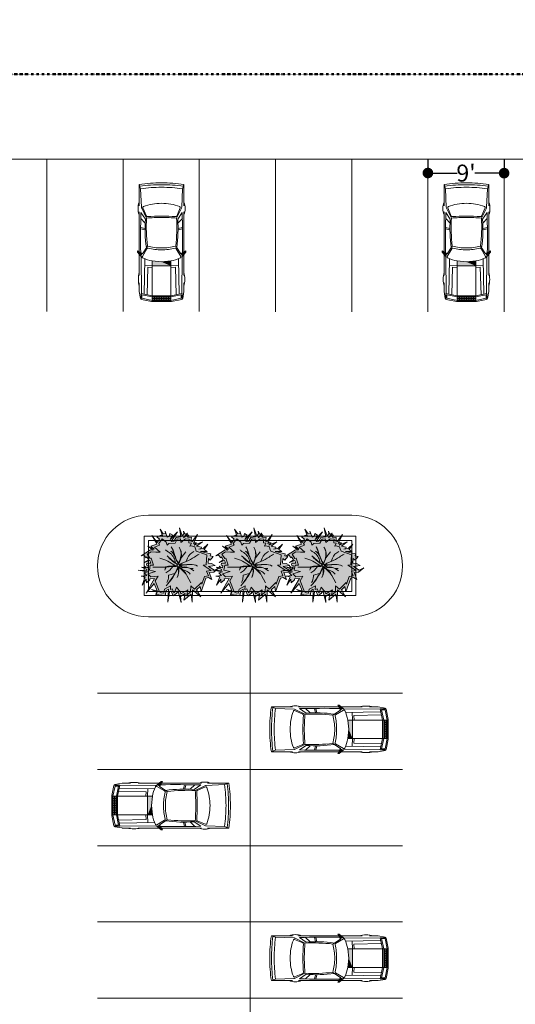
# Model space of a CAD drawing. Units: inches. Extents: x 222887 to 232041, y -45883 to -29444.
# Drawn here: x 224607 to 225309, y -42938 to -41544 of the extents above; entities that cross this region are included whole.
import ezdxf

# ---------------------------------------------------------------- set-up
doc = ezdxf.new("R2010")
doc.units = ezdxf.units.IN
doc.header["$MEASUREMENT"] = 0
doc.linetypes.add('Dash dot dot', pattern=[0.8124999999999996, 0.2499999999999999, -0.1874999999999999, 0, -0.1874999999999999, 0, -0.1874999999999999])
doc.layers.get('0').update_dxf_attribs({"plot": 0})
for name, color, linetype, lineweight in [('DIMENSIONS', 252, 'Continuous', 13), ('FURNITURE', 250, 'Continuous', 5), ('FURNITURE 1', 251, 'Continuous', 9), ('GREEN', 251, 'Continuous', 5)]:
    doc.layers.add(name, color=color, linetype=linetype, lineweight=lineweight)
doc.styles.get("Standard").update_dxf_attribs({"font": 'arialbd.ttf'})
doc.dimstyles.new('BIG DIM-2', dxfattribs={"dimtxt": 24, "dimasz": 15, "dimexe": 1, "dimexo": 1, "dimgap": 0.25, "dimtad": 0, "dimdec": 1, "dimzin": 0, "dimdsep": 46, "dimlunit": 4, "dimtxsty": 'Standard', "dimblk": 'DOT', "dimcen": 0.09375, "dimdle": 1, "dimclrd": 256, "dimclre": 256, "dimclrt": 1, "dimadec": 0, "dimazin": 0, "dimtfac": 1, "dimtdec": 1, "dimtofl": 0, "dimtmove": 1, "dimatfit": 0, "dimldrblk": 'DOTSMALL', "dimfxl": 1, "dimtolj": 1, "dimtzin": 0, "dimarcsym": 0})
doc.dimstyles.new('EX BIG DIM-2', dxfattribs={"dimtxt": 50, "dimasz": 40, "dimexe": 1, "dimexo": 1, "dimgap": 0.25, "dimtad": 0, "dimdec": 1, "dimzin": 0, "dimdsep": 46, "dimlunit": 4, "dimtxsty": 'Standard', "dimblk": 'DOT', "dimcen": 0.09375, "dimdle": 1, "dimclrd": 256, "dimclre": 256, "dimclrt": 1, "dimadec": 0, "dimazin": 0, "dimtfac": 1, "dimtdec": 1, "dimtofl": 0, "dimtmove": 1, "dimatfit": 0, "dimldrblk": 'DOTSMALL', "dimfxl": 1, "dimtolj": 1, "dimtzin": 0, "dimarcsym": 0})

# ---------------------------------------------------------------- blocks, each defined once
blk = doc.blocks.new('B3')
at = {"layer": 'GREEN', "true_color": 0x7cbb2a}
h = blk.add_hatch(color=65, dxfattribs=at)
h.paths.add_polyline_path([(-327.6718420739644, 572.4307360295306), (-306.3994796265697, 495.8257874079209), (-258.6478521283925, 544.6032107528936), (-102.7720432694923, 551.5227019344047), (-44.04337980253786, 649.2862220176967), (36.53925473834624, 663.896340360413), (49.19926117282466, 566.4790478769492), (166.6785937327231, 662.801572645767), (265.2022638216395, 650.9377589425503), (253.786540180362, 556.1352765371767), (317.7579740422725, 548.432100508714), (281.8596877327809, 472.5902225101072), (315.440763854941, 480.390406950869), (406.1537469573941, 455.647141335935), (421.1067230866556, 403.674151494165), (443.2742446090979, 343.2607723686715), (713.0714804796426, 249.919490704081), (696.3670872749954, -5.307618370427917), (618.758157399212, -13.73324933564345), (829.243348928956, -153.308932051802), (709.3138191625203, -168.6469866696234), (756.1927580121428, -288.3049194651658), (654.3051170140116, -309.7291919920372), (584.8830956371912, -509.2350475726316), (576.7431810148319, -460.4542249391607), (402.8376312634373, -634.1510621259958), (302.5037644603026, -550.0433910397123), (298.8674488106835, -702.5849046082549), (199.9255482467515, -790.8171602525344), (224.603104680803, -649.091499624149), (48.00060234124703, -757.2017311749278), (36.2053111043997, -710.0771869745313), (-65.93083607317294, -585.3940012053072), (-117.7551105349385, -719.7167951498732), (-130.9593212258924, -729.278350828361), (-175.8006828882344, -622.6412290538565), (-222.3815226471042, -642.2286695943085), (-218.6020860643393, -549.4257967101976), (-374.9332880247921, -636.8660590418403), (-393.9050643995515, -737.2956484680781), (-449.37886673718, -726.8163009110503), (-500.7895521860146, -699.3683100235266), (-610.1013832565195, -423.004807716402), (-540.1410280264199, -300.7211025157976), (-722.490122361688, -314.4667766035291), (-801.827503960917, -238.7801806834495), (-602.4134836475341, -175.8830101436888), (-763.6365783241226, -145.7746759825541), (-738.912030910019, -16.1263112355573), (-655.0519343092083, -17.65713073319876), (-716.8357137167868, 163.1403658654335), (-743.9606910268858, 153.8709697394279), (-816.5438005517417, 268.0679072351177), (-721.1194702564853, 329.296676772371), (-598.8264204242796, 314.8870773923527), (-488.167530712296, 318.7512654335596), (-635.4280478057854, 450.3525181929826), (-501.1461388009529, 497.9837236120393), (-523.3031476202223, 537.003132242362), (-432.9076052189639, 663.8301761102384)], flags=16)
h.paths.add_polyline_path([(-420.7392040798213, 718.3801750929069), (-488.5077641169892, 910.9442358872229), (-404.8949259744541, 786.3410635295286), (-348.2938673192994, 794.1928808431203), (-357.1993299605665, 858.3893073744757), (-304.2709108361005, 701.5414867179106), (-250.5546763106076, 719.6680718553516), (-235.0918391464666, 798.9039783991757), (-162.7683533357003, 756.5041720736308), (-226.6063549308155, 647.6124765054283), (-36.98840126587947, 841.3037847247206), (-202.0745994996969, 596.3271777230357), (-131.3234098869807, 599.4678974805811), (-74.722351231826, 693.6896694043089), (47.75933540796814, 715.89633895313), (8.882375399062767, 948.0620219935854), (85.33613597785097, 741.359597246942), (128.1266775149334, 788.8475322908789), (118.617668284468, 861.6623923071847), (156.6537052063168, 782.515810007656), (215.5174325707185, 810.8043708316336), (115.4480282534687, 684.3740966979049), (221.6318160978344, 771.4352870521388), (250.6724326833346, 736.0160301152928), (214.7175846463733, 706.5362768247878), (319.8915484334639, 693.8716622030161), (314.2096733694771, 646.6862293991289), (308.4758247921864, 599.069179797646), (342.6180573913643, 594.9579130674983), (479.3847256772551, 774.9824621720518), (369.8137577559119, 543.4931952573061), (403.8876777859168, 551.4078570712081), (399.8636266556405, 568.7320586143387), (453.0175885224726, 559.3225009653752), (394.3786685554496, 494.4223206826973), (600.9892994087841, 584.3465824660916), (453.2560313100275, 469.863507104933), (575.5180831727866, 449.5109563918959), (569.4650235933605, 415.0993365408567), (513.5518389537556, 392.760921121996), (623.1873896406087, 413.9552356042122), (742.163474393541, 526.0877774364753), (651.1053382046939, 385.4676260169526), (729.6232411057117, 334.3286443655352), (557.7930931516294, 332.4217068802636), (815.6887118536124, 278.7983781374396), (804.2440996808637, 223.7567496840666), (882.8692743655356, 207.4084937082653), (804.4087189583788, 113.5566223990463), (756.061399684646, 153.9751827297823), (748.008576207214, 30.93576244958058), (839.6498787927285, 24.93791857740962), (932.2489058502197, -29.15214546989318), (759.2885691024476, -47.92962341462044), (912.1087355191503, -149.2668191830671), (1029.888062975746, -84.36312663291119), (896.0154964023295, -194.3339417848465), (778.0886463986662, -209.4158692282872), (845.7687820450719, -382.1686089766927), (763.0485667341909, -337.1026690772242), (691.6084334560237, -352.1246370972267), (568.0664563646442, -707.1610844796714), (543.9584197735876, -562.6866137328807), (453.5533939789439, -652.9831400298963), (560.9015848640174, -830.8059454067779), (349.2191199286408, -653.357196516713), (341.6590127943336, -970.4996825187709), (309.6288020307666, -758.8616752820217), (127.2700662295347, -921.4815815550446), (157.5104056292321, -747.8083051712183), (40.32901246007987, -819.5428920606037), (51.66917316154377, -974.3386625553903), (-8.811505637851042, -732.7062717884155), (-50.03638352714643, -682.3808067084774), (-57.44581192626265, -736.745701947757), (-152.2772272329394, -805.4159071381264), (-202.0636355883389, -687.0189830998333), (-245.4170103060833, -705.2492609116462), (-284.9210334973859, -969.654408757945), (-271.3016271593142, -635.2341830259256), (-330.8870981398422, -668.5619458036308), (-354.7213043595466, -794.7314461003889), (-593.3140620207932, -770.2939235247277), (-595.0916253766218, -758.8012020004635), (-561.7953657001808, -722.5299813700076), (-707.4669681038004, -644.7564060823379), (-562.0785508348044, -678.0842046995058), (-638.3478859453817, -485.2591430078728), (-848.0885797838446, -739.9786366464286), (-628.8142747674929, -356.7090779871387), (-755.1353805432145, -366.2313010435519), (-753.2240213613359, -391.5872503800692), (-840.3056514397895, -469.1763725359651), (-847.1737168538375, -378.0651254560735), (-952.9589267030633, -535.2508230138892), (-869.5393386403257, -313.8590563135676), (-975.2488258968069, -303.3067712194315), (-827.9845259162366, -281.774602534415), (-895.9665544638401, -216.920832208325), (-804.6717582372503, -188.1255430975971), (-1052.726597968481, -141.8014229714072), (-828.2124347001582, -150.8314268278536), (-827.1294974437033, -123.9062166208578), (-965.3318343715009, -68.05652886167718), (-847.1606183121849, -84.81702741066783), (-888.4847100463603, -40.96658897126235), (-802.596726591778, -87.62150735110208), (-790.5423071775431, -24.41162371381597), (-835.129451431204, -15.90864749571665), (-825.4921526988846, 34.62655544640529), (-724.2428221242199, 32.77830513845856), (-747.460286045939, 100.7194281106331), (-886.0764196893351, 53.3502510784574), (-780.8387999424131, 120.2388546411794), (-829.7734050685585, 197.2289709306051), (-846.3944326360297, 174.3284548119436), (-904.4870454528364, 243.5056967104219), (-970.8550607063271, 227.469169331177), (-732.8517209738266, 380.1833837509976), (-662.1238853836667, 371.8496331636316), (-799.2783160888457, 469.0262255446123), (-644.1150815922038, 392.1801426062511), (-730.0320838032958, 468.9609752929637), (-572.860978257072, 524.7112194598321), (-697.541775929355, 744.2792591899206), (-560.6199049373581, 569.3531426595155), (-498.7485802728688, 656.1600470592357), (-571.9940654372376, 708.365516476103), (-463.6359975057903, 755.636928721321)])
at = {"layer": 'GREEN'}
h = blk.add_hatch(color=1, dxfattribs=at)
h.set_gradient(color1=(124, 187, 42), color2=(246, 252, 136), name='HEMISPHERICAL')
h.paths.add_polyline_path([(-327.6718420739644, 572.4307360295306), (-306.3994796265697, 495.8257874079209), (-258.6478521283925, 544.6032107528936), (-102.7720432694923, 551.5227019344047), (-44.04337980253786, 649.2862220176967), (36.53925473834624, 663.896340360413), (49.19926117282466, 566.4790478769492), (166.6785937327231, 662.801572645767), (265.2022638216395, 650.9377589425503), (253.786540180362, 556.1352765371767), (317.7579740422725, 548.432100508714), (281.8596877327809, 472.5902225101072), (315.440763854941, 480.390406950869), (406.1537469573941, 455.647141335935), (421.1067230866556, 403.674151494165), (443.2742446090979, 343.2607723686715), (713.0714804796426, 249.919490704081), (696.3670872749954, -5.307618370427917), (618.758157399212, -13.73324933564345), (829.243348928956, -153.308932051802), (709.3138191625203, -168.6469866696234), (756.1927580121428, -288.3049194651658), (654.3051170140116, -309.7291919920372), (584.8830956371912, -509.2350475726316), (576.7431810148319, -460.4542249391607), (402.8376312634373, -634.1510621259958), (302.5037644603026, -550.0433910397123), (298.8674488106835, -702.5849046082549), (199.9255482467515, -790.8171602525344), (224.603104680803, -649.091499624149), (48.00060234124703, -757.2017311749278), (36.2053111043997, -710.0771869745313), (-65.93083607317294, -585.3940012053072), (-117.7551105349385, -719.7167951498732), (-130.9593212258924, -729.278350828361), (-175.8006828882344, -622.6412290538565), (-222.3815226471042, -642.2286695943085), (-218.6020860643393, -549.4257967101976), (-374.9332880247921, -636.8660590418403), (-393.9050643995515, -737.2956484680781), (-449.37886673718, -726.8163009110503), (-500.7895521860146, -699.3683100235266), (-610.1013832565195, -423.004807716402), (-540.1410280264199, -300.7211025157976), (-722.490122361688, -314.4667766035291), (-801.827503960917, -238.7801806834495), (-602.4134836475341, -175.8830101436888), (-763.6365783241226, -145.7746759825541), (-738.912030910019, -16.1263112355573), (-655.0519343092083, -17.65713073319876), (-716.8357137167868, 163.1403658654335), (-743.9606910268858, 153.8709697394279), (-816.5438005517417, 268.0679072351177), (-721.1194702564853, 329.296676772371), (-598.8264204242796, 314.8870773923527), (-488.167530712296, 318.7512654335596), (-635.4280478057854, 450.3525181929826), (-501.1461388009529, 497.9837236120393), (-523.3031476202223, 537.003132242362), (-432.9076052189639, 663.8301761102384)])
h = blk.add_hatch(color=0, dxfattribs=at)
h.dxf.hatch_style = 1
edge = h.paths.add_edge_path()
edge.add_arc((-266.7630709370553, 255.5783081132248), 329.5180258885431, -19.72578906394301, 34.98603106733901, ccw=False)
edge.add_line((43.4184159032493, 144.3597188081067), (-5.565720950037758, 19.82461334466916))
edge.add_arc((13.67873499029134, 14.53386701045654), 19.95848394072687, 164.6278427462229, 288.8443970482776)
edge.add_arc((346.8032207949355, -465.8060361417006), 565.3810013882427, 118.2064035142958, 125.2960502938383, ccw=False)
edge.add_arc((148.4232463711639, -84.04380934367289), 135.3052969639072, 120.5857029252936, 144.4969347247704)
edge.add_arc((41.78982388356032, -7.974320625161452), 4.319595815592981, 144.4969347247698, 274.4056501638048)
edge.add_arc((2443.060473958963, -31175.09084263773), 31255.16301397215, 94.02241071329792, 94.40565016380549, ccw=False)
edge.add_arc((1833.276593946224, -11225.04001815641), 11339.11452819317, 98.0232764763314, 99.0117803892035)
edge.add_arc((58.33389813005934, -33.3862565299747), 7.586145245074403, 99.01178038920204, 226.6996811369807)
edge.add_arc((274.0326777569859, 195.5051761387363), 322.0972761795463, 226.6996811369823, 233.805134598144)
edge.add_arc((96.05755946555412, -47.7127157224669), 20.71697547583888, 233.805134598145, 280.2832521558398)
edge.add_arc((148.4939100631987, -336.7315154544961), 273.0200454502641, 58.31044617673581, 100.28325215583988, ccw=False)
edge.add_arc((153.4633539802004, -415.5623058663612), 340.5592062613523, 66.01204573381912, 99.24419482629028)
edge.add_arc((93.24979148478008, -45.60090410823476), 34.27023748503711, 229.9260743304287, 279.2441948262882, ccw=False)
edge.add_arc((-3833.829795950446, -4713.467632086436), 6065.806309265531, 49.92607433043126, 50.43082532636056)
edge.add_arc((19.13679544493497, -50.92596883557797), 17.28200031553636, 50.43082532635984, 182.1622844403346)
edge.add_arc((18.2680913001413, -50.95876841926962), 16.41267718581298, 182.1622844403364, 237.4248459872753)
edge.add_arc((-294.0452689293223, -539.7764451265106), 563.6583150550364, 27.52104125415798, 57.42484598727401, ccw=False)
edge.add_arc((-599.5168757090844, -896.1340937771527), 1014.415110770087, 37.44825263472939, 53.75282718760091)
edge.add_arc((-6.114250212994371, -86.75127965591557), 10.80800849327194, 53.75282718760106, 154.3509063583118)
edge.add_arc((-2.622849257415691, -88.42775854948877), 14.68105149757903, 154.3509063583105, 204.717729333381)
edge.add_arc((-160.3618649671167, -161.0387439535652), 158.9678824997718, -6.71127925950708, 24.717729333380987, ccw=False)
edge.add_arc((-458.4343600412699, -125.9637835721827), 459.0969633391444, 333.1020916709346, 353.288720740493, ccw=False)
edge.add_arc((-331.3264706514819, -184.9444289711078), 319.0950787600006, 332.2214884907796, 376.955394915688)
edge.add_arc((-1744.043952492485, 721.5324881603954), 1900.783413728764, 317.9381036477581, 334.66313905776894, ccw=False)
edge.add_arc((-1848.822912248441, 739.4023787299479), 1991.359077888532, 319.5762675362952, 336.2279126536735)
edge.add_arc((-38.78890969023752, -57.86464082258684), 13.51737773074319, 336.2279126536748, 459.4292875447244)
edge.add_arc((-161.9036873335792, 683.459532224423), 737.9603518248323, 268.5057186592089, 279.4292875447226, ccw=False)
edge.add_arc((-200.960156121928, -813.7574797056955), 759.7659878538047, 88.50571865920975, 98.86179535801784)
edge.add_arc((-313.9810996752059, -88.85879216227977), 26.10950087652747, 98.86179535801607, 163.1930454467966)
edge.add_arc((-641.9760823301287, 10.21217414288014), 316.5211530519283, 331.09253396665906, 343.1930454467983, ccw=False)
edge.add_arc((-3876.472403280328, 947.1492502601063), 3676.841613171544, 342.7564307094573, 343.896826470778)
edge.add_arc((-349.0141184749888, -71.21092841944979), 5.327020450702885, 343.8968264707746, 464.6940826360689)
edge.add_arc((-359.2434333256791, -32.20268655181454), 35.00016412643419, 257.3590550890964, 284.69408263607517, ccw=False)
edge.add_line((-366.902890197528, -66.35446848637275), (-671.1645009506747, -66.08334836320591))
edge.add_line((-671.1645009506747, -66.08334836320591), (-347.6403205815704, -55.58077785964724))
edge.add_line((-347.6403205815704, -55.58077785964724), (-266.5308776584543, -44.78043824364886))
edge.add_line((-266.5308776584543, -44.78043824364886), (-57.71486764591191, -28.34027664840232))
edge.add_arc((-58.7041274069901, -15.77511571750016), 12.60404316457059, 274.5016321289233, 382.9412953037419)
edge.add_arc((-96.49757393402052, -31.77180201084312), 53.64351895019843, 22.94129530374166, 57.43357128399321)
edge.add_arc((484.2728038986122, 877.5269110686124), 1025.299659060494, 219.4251323083701, 237.4335712839933, ccw=False)
edge.add_arc((7443.210570242407, 8857.063287050605), 11600.23782115276, 228.0739870245267, 229.104272305607)
edge.add_arc((391.5184444168389, 715.1405549839878), 829.1066079340883, 229.1042723056073, 238.2199539833602)
edge.add_arc((-37.0061044665759, 23.46346348016939), 15.44175806842297, 238.2199539833572, 317.513531412568)
edge.add_arc((-38.61302868534156, 24.93524022848553), 17.62082489661793, 317.513531412571, 392.7636605652795)
edge.add_arc((628.5777407755522, 454.3116850209545), 775.7943591000331, 198.8700579008972, 212.7636605652802, ccw=False)
edge.add_arc((-361.95454687194, 115.754897542438), 270.9983191414359, 18.87005790089689, 56.52570698482723)
edge.add_arc((-282.4603320525085, 176.7721389401249), 179.2550398914805, 33.350753703691225, 67.02157906237773, ccw=False)
edge.add_arc((-713.062226745299, 165.8587731476357), 590.5702086865899, 10.68143635242114, 29.76481851907104)
edge.add_arc((-574.2842672179861, 203.515419607256), 452.8565548645022, 8.641819073245074, 34.35058258157238, ccw=False)
edge.add_arc((-83.81368129220863, 278.0583350355749), 43.2462992886754, 188.6418190732449, 212.5999417615811)
edge.add_arc((-317.5240438078776, 128.5946573921732), 234.1702187521509, 17.214313294774513, 32.59994176158142, ccw=False)
edge.add_arc((453.7713171694656, 367.5616147970023), 573.2960285897994, 197.2143132947746, 215.0107813518626)
edge.add_arc((-10.49235910482447, 42.35047920865702), 6.460034832892667, 215.0107813518626, 322.1949621045949)
edge.add_arc((-29.40246210194868, 57.02132198813096), 30.39381061570405, 322.1949621045962, 343.0443777839658)
edge.add_arc((1023.680289482001, -264.0467030690568), 1070.545769196805, 158.221351256382, 163.0443777839657, ccw=False)
edge.add_arc((-294.3322982855025, 262.5510752700155), 348.7718138920666, 338.2213512563819, 391.4484596306775)
at = {"layer": 'GREEN', "color": 0}
for points in [[(-420.7392040798213, 718.3801750929069), (-488.5077641169892, 910.9442358872229), (-404.8949259744541, 786.3410635295286), (-348.2938673192994, 794.1928808431203), (-357.1993299605665, 858.3893073744757), (-304.2709108361005, 701.5414867179106), (-250.5546763106076, 719.6680718553516), (-235.0918391464666, 798.9039783991757), (-162.7683533357003, 756.5041720736308), (-226.6063549308155, 647.6124765054283), (-36.98840126587947, 841.3037847247206), (-202.0745994996969, 596.3271777230357), (-131.3234098869807, 599.4678974805811), (-74.722351231826, 693.6896694043089), (47.75933540796814, 715.89633895313), (8.882375399062767, 948.0620219935854), (85.33613597785097, 741.359597246942), (128.1266775149334, 788.8475322908789), (118.617668284468, 861.6623923071847), (156.6537052063168, 782.515810007656), (215.5174325707185, 810.8043708316336), (115.4480282534687, 684.3740966979049), (221.6318160978344, 771.4352870521388), (250.6724326833346, 736.0160301152928), (214.7175846463733, 706.5362768247878), (319.8915484334639, 693.8716622030161), (314.2096733694771, 646.6862293991289), (308.4758247921864, 599.069179797646), (342.6180573913643, 594.9579130674983), (479.3847256772551, 774.9824621720518), (369.8137577559119, 543.4931952573061), (403.8876777859168, 551.4078570712081), (399.8636266556405, 568.7320586143387), (453.0175885224726, 559.3225009653752), (394.3786685554496, 494.4223206826973), (600.9892994087841, 584.3465824660916), (453.2560313100275, 469.863507104933), (575.5180831727866, 449.5109563918959), (575.5180831727866, 449.5109563918959), (569.4650235933605, 415.0993365408567), (513.5518389537556, 392.760921121996), (623.1873896406087, 413.9552356042122), (742.163474393541, 526.0877774364753), (651.1053382046939, 385.4676260169526), (729.6232411057117, 334.3286443655352), (557.7930931516294, 332.4217068802636), (815.6887118536124, 278.7983781374396), (804.2440996808637, 223.7567496840666), (882.8692743655356, 207.4084937082653), (804.4087189583788, 113.5566223990463), (756.061399684646, 153.9751827297823), (748.008576207214, 30.93576244958058), (748.008576207214, 30.93576244958058), (839.6498787927285, 24.93791857740962), (932.2489058502197, -29.15214546989318), (759.2885691024476, -47.92962341462044), (912.1087355191503, -149.2668191830671), (1029.888062975746, -84.36312663291119), (896.0154964023295, -194.3339417848465), (778.0886463986662, -209.4158692282872), (845.7687820450719, -382.1686089766927), (763.0485667341909, -337.1026690772242), (691.6084334560237, -352.1246370972267), (568.0664563646442, -707.1610844796714), (543.9584197735876, -562.6866137328807), (453.5533939789439, -652.9831400298963), (560.9015848640174, -830.8059454067779), (349.2191199286408, -653.357196516713), (341.6590127943336, -970.4996825187709), (309.6288020307666, -758.8616752820217), (127.2700662295347, -921.4815815550446), (157.5104056292321, -747.8083051712183), (40.32901246007987, -819.5428920606037), (51.66917316154377, -974.3386625553903), (-8.811505637851042, -732.7062717884155), (-50.03638352714643, -682.3808067084774), (-57.44581192626265, -736.745701947757), (-152.2772272329394, -805.4159071381264), (-202.0636355883389, -687.0189830998333), (-245.4170103060833, -705.2492609116462), (-284.9210334973859, -969.654408757945), (-271.3016271593142, -635.2341830259256), (-330.8870981398422, -668.5619458036308), (-354.7213043595466, -794.7314461003889), (-593.3140620207932, -770.2939235247277), (-595.0916253766218, -758.8012020004635), (-561.7953657001808, -722.5299813700076), (-707.4669681038004, -644.7564060823379), (-562.0785508348044, -678.0842046995058), (-638.3478859453817, -485.2591430078728), (-848.0885797838446, -739.9786366464286), (-628.8142747674929, -356.7090779871387), (-755.1353805432145, -366.2313010435519), (-753.2240213613359, -391.5872503800692), (-840.3056514397895, -469.1763725359651), (-847.1737168538375, -378.0651254560735), (-952.9589267030633, -535.2508230138892), (-869.5393386403257, -313.8590563135676), (-975.2488258968069, -303.3067712194315), (-975.2488258968069, -303.3067712194315), (-827.9845259162366, -281.774602534415), (-895.9665544638401, -216.920832208325), (-804.6717582372503, -188.1255430975971), (-1052.726597968481, -141.8014229714072), (-828.2124347001582, -150.8314268278536), (-827.1294974437033, -123.9062166208578), (-965.3318343715009, -68.05652886167718), (-965.3318343715009, -68.05652886167718), (-847.1606183121849, -84.81702741066783), (-888.4847100463603, -40.96658897126235), (-888.4847100463603, -40.96658897126235), (-802.596726591778, -87.62150735110208), (-790.5423071775431, -24.41162371381597), (-835.129451431204, -15.90864749571665), (-825.4921526988846, 34.62655544640529), (-724.2428221242199, 32.77830513845856), (-747.460286045939, 100.7194281106331), (-886.0764196893351, 53.3502510784574), (-780.8387999424131, 120.2388546411794), (-829.7734050685585, 197.2289709306051), (-846.3944326360297, 174.3284548119436), (-904.4870454528364, 243.5056967104219), (-970.8550607063271, 227.469169331177), (-732.8517209738266, 380.1833837509976), (-662.1238853836667, 371.8496331636316), (-799.2783160888457, 469.0262255446123), (-644.1150815922038, 392.1801426062511), (-730.0320838032958, 468.9609752929637), (-572.860978257072, 524.7112194598321), (-697.541775929355, 744.2792591899206), (-560.6199049373581, 569.3531426595155), (-498.7485802728688, 656.1600470592357), (-571.9940654372376, 708.365516476103), (-463.6359975057903, 755.636928721321)], [(-327.6718420739644, 572.4307360295306), (-306.3994796265697, 495.8257874079209), (-258.6478521283925, 544.6032107528936), (-102.7720432694923, 551.5227019344047), (-44.04337980253786, 649.2862220176967), (36.53925473834624, 663.896340360413), (49.19926117282466, 566.4790478769492), (166.6785937327231, 662.801572645767), (265.2022638216395, 650.9377589425503), (253.786540180362, 556.1352765371767), (317.7579740422725, 548.432100508714), (281.8596877327809, 472.5902225101072), (315.440763854941, 480.390406950869), (406.1537469573941, 455.647141335935), (406.1537469573941, 455.647141335935), (421.1067230866556, 403.674151494165), (443.2742446090979, 343.2607723686715), (443.2742446090979, 343.2607723686715), (713.0714804796426, 249.919490704081), (696.3670872749954, -5.307618370427917), (618.758157399212, -13.73324933564345), (829.243348928956, -153.308932051802), (709.3138191625203, -168.6469866696234), (756.1927580121428, -288.3049194651658), (654.3051170140116, -309.7291919920372), (584.8830956371912, -509.2350475726316), (576.7431810148319, -460.4542249391607), (402.8376312634373, -634.1510621259958), (302.5037644603026, -550.0433910397123), (298.8674488106835, -702.5849046082549), (199.9255482467515, -790.8171602525344), (224.603104680803, -649.091499624149), (48.00060234124703, -757.2017311749278), (36.2053111043997, -710.0771869745313), (-65.93083607317294, -585.3940012053072), (-117.7551105349385, -719.7167951498732), (-130.9593212258924, -729.278350828361), (-175.8006828882344, -622.6412290538565), (-222.3815226471042, -642.2286695943085), (-218.6020860643393, -549.4257967101976), (-374.9332880247921, -636.8660590418403), (-393.9050643995515, -737.2956484680781), (-449.37886673718, -726.8163009110503), (-500.7895521860146, -699.3683100235266), (-610.1013832565195, -423.004807716402), (-540.1410280264199, -300.7211025157976), (-722.490122361688, -314.4667766035291), (-801.827503960917, -238.7801806834495), (-602.4134836475341, -175.8830101436888), (-763.6365783241226, -145.7746759825541), (-738.912030910019, -16.1263112355573), (-655.0519343092083, -17.65713073319876), (-716.8357137167868, 163.1403658654335), (-743.9606910268858, 153.8709697394279), (-816.5438005517417, 268.0679072351177), (-721.1194702564853, 329.296676772371), (-598.8264204242796, 314.8870773923527), (-488.167530712296, 318.7512654335596), (-635.4280478057854, 450.3525181929826), (-501.1461388009529, 497.9837236120393), (-523.3031476202223, 537.003132242362), (-432.9076052189639, 663.8301761102384)]]:
    blk.add_lwpolyline(points, close=True, dxfattribs=at)
blk.add_lwpolyline([(3.208365428333309, 444.5162686513113, -0.2433661395126254), (43.4184159032493, 144.3597188081067), (-5.565720950037758, 19.82461334466916), (-5.565720950037758, 19.82461334466916, 0.6021473856056724), (20.12530799797514, -4.354827430103796, -0.03094429099905384), (79.576309711053, 32.43632930240619, 0.104712648111449), (38.27330809945761, -5.4657304333914, 0.636510443708339), (42.12164379183105, -12.28115282047202, -0.001672199117348883), (250.6152953636201, 3.080995506127692, 0.004313188733759532), (57.14562302390459, -25.89375348016165, 0.6229774439519343), (53.13114976762972, -38.90721742067126, 0.0310133268478562), (83.82349455705207, -64.43158914985634, 0.205625759443972), (99.7558423239725, -68.09691982185814, -0.1852163154190574), (291.9158508590835, -104.4168751151365, 0.1460274883385415), (98.755050265715, -79.42606195022836, -0.2185752207420822), (71.1874535694069, -71.8249850833372, 0.002202395256350327), (30.14559138375898, -37.6040340330228, 0.6477429742049875), (1.867100447622761, -51.57801914499305, 0.2459130230366387), (9.431417115726617, -64.789500929307, -0.1312255151859852), (205.8301482572069, -279.3244084224834, 0.07126239231668945), (0.2761993979556792, -78.03490418439378, 0.469488590446888), (-15.85725878257381, -82.07294324178929, 0.2233744928285494), (-15.95880565808602, -94.56661348782927, -0.1380010888703024), (-2.483284055054355, -179.6167243511927, -0.08830927815169574), (-49.0052397334448, -333.6602380223831, 0.1977056549297165), (-26.10179151844295, -91.88764771909791, -0.07310655880740141), (-332.8614157424117, -551.865106417984, 0.07278462930400746), (-26.41839828069624, -63.31348915796934, 0.5961277713460635), (-41.00346494342648, -44.52990251446226, -0.04769918673705097), (-181.147607056776, -54.24986341800559, 0.04521768920053532), (-318.0033096292509, -63.06096544941556, 0.2883102275564281), (-338.9753177608809, -81.30928235653028, -0.0528475580345509), (-364.8929760638775, -142.793030184187, 0.004975956270557877), (-343.8961101033447, -72.68847273011761, 0.581997870630106), (-350.3653600748594, -66.05813373879482, -0.1198403688492588), (-366.902890197528, -66.35446848637275), (-671.1645009506747, -66.08334836320591), (-347.6403205815704, -55.58077785964724), (-266.5308776584543, -44.78043824364886), (-57.71486764591191, -28.34027664840232, 0.5119442550107959), (-47.09700469780091, -10.86221367205053, 0.1516476450138655), (-67.62249746667567, 13.43723562949253, -0.07873875698334128), (-307.7251262686177, 226.3904664731735, 0.004495497880977761), (-151.2847600844298, 88.4169727700073, 0.03979565281579703), (-45.13865733687726, 10.33679307006696, 0.3604834527961893), (-25.61878274729952, 13.03385196749059, 0.3406718652486336), (-23.79550066414868, 34.47118975532521, -0.06069665071055195), (-105.5211665212692, 203.4019763266833, 0.1657984061355968), (-212.4819581665661, 341.8036405232333, -0.1479829396208175), (-132.7248869136683, 275.3199232661545, 0.08345993870955189), (-200.4056811079254, 459.0420564420247, -0.1126485389045838), (-126.5690042532997, 271.5602768134222, 0.104919496032465), (-120.2466534727982, 254.7585294515347, -0.06723350085533673), (-93.84360639375973, 197.8965568514168, 0.0778081927022021), (-15.78341251958864, 38.64415976690634, 0.5050497141458801), (-5.388278362882374, 38.39062948651826, 0.09122453591183108), (-0.3298424040012833, 48.15754696606473, -0.0210475303868747), (29.54563181653339, 133.1491256773488, 0.2365148787436193)], format="xyb", close=True, dxfattribs=at)
for points in [[(-92.55228403349156, 42.0185027694306), (-109.2294124810933, 108.1058197913562, 0.2131634840736076), (-282.3529518652531, 327.874246543458, -0.07574686799713039), (-348.3625198446434, 376.4828334004351, -2.412376093921672)], [(79.576309711053, 32.43632930240619), (188.1718924136794, 76.86493082333982, 0.05632468124362063), (400.9204055965329, 193.3315019466563, -0.03531395813202177), (519.850651965522, 265.0761766592495, -0.1957272045315626)], [(188.1718924136794, 76.86493082333982), (221.1249852685587, 160.0873030386056, -0.1863605703414198), (383.0829300225796, 335.5075840375894, -1.605689383605855)], [(-90.18730319607039, -30.89684349308027), (-288.1231415101711, 83.50339236813579, 0.08458181450231712), (-493.1142853230476, 159.5643134785741, 188.1845914525964)], [(250.6152953635365, 3.080995506118597), (290.4976984980267, 4.768764826797451, -0.1389268507767301), (476.8492389761723, -39.61048399595984, -0.5865328591052035)], [(-161.9036873335835, -54.50081960041007), (-238.8499001734117, -141.9866151603283, -0.1207918066561702), (-338.232359566221, -211.2973900670413, 12.65417794204905)], [(-111.6412860648206, -234.1021023789444), (-270.4440684842148, -275.5574139953687), (-270.4440684842148, -306.8426731309892, -0.1383044690054066), (-314.4598790083937, -462.9253755139762, -18.58377126534571)], [(91.17157115303507, -128.2929311825774), (178.6516162499511, -161.0257703921861, -0.1527815580838066), (288.4673559890298, -246.4772014452928, 0.5234637426812427)]]:
    blk.add_lwpolyline(points, format="xyb", dxfattribs=at)
for points in [[(51.79568037069384, 171.3022655463692), (171.8365383449755, 323.5519516004779)], [(291.9158508590835, -104.4168751151365), (380.8240409324371, -165.6663181844096)], [(291.9158508590835, -104.4168751151365), (365.5314517034803, -105.4679625872513)], [(205.8301482572069, -279.3244084224834), (307.1567340649863, -473.7965653452147)]]:
    blk.add_lwpolyline(points, dxfattribs=at)
blk = doc.blocks.new('box')
at = {"layer": 'GREEN'}
for points in [[(224783.1986673416, -43277.48813409527), (225083.1986673416, -43277.48813409527), (225083.1986673416, -43193.48813409527), (224783.1986673416, -43193.48813409527)], [(224789.1986673416, -43271.48813409527), (225077.1986673416, -43271.48813409527), (225077.1986673416, -43199.48813409527), (224789.1986673416, -43199.48813409527)]]:
    blk.add_lwpolyline(points, close=True, dxfattribs=at)
at = {"layer": 'GREEN', "xscale": 0.05500317508636273, "yscale": 0.05500317508636273, "zscale": 0.05500317508636273}
for p in [(224832.5075222054, -43233.43585981386), (224938.2019059824, -43233.43585981386), (225037.7590640993, -43233.43585981386)]:
    blk.add_blockref('B3', p, dxfattribs=at)
blk = doc.blocks.new('_Dot')
at = {"color": 0, "linetype": 'ByBlock', "lineweight": -2}
blk.add_line((-0.5, 0), (-1, 0), dxfattribs=at)
at = {"color": 0, "linetype": 'ByBlock', "const_width": 0.5}
blk.add_lwpolyline([(-0.25, 0, 1), (0.25, 0, 1)], format="xyb", close=True, dxfattribs=at)
blk = doc.blocks.new('*D92')
at = {"layer": 'Defpoints', "color": 0, "transparency": 16777216}
for p in [(227938.6596354853, -41496.08782453416), (223457.1986673413, -41621.42900364469), (227938.6596354853, -41621.42900364469)]:
    blk.add_point(p, dxfattribs=at)
at = {"layer": 'DIMENSIONS', "lineweight": -2, "transparency": 16777216}
for p, q in [((223457.1986673413, -41620.42900364469), (223457.1986673413, -41495.08782453416)), ((223497.1986673413, -41496.08782453416), (225568.0236261745, -41496.08782453416)), ((227898.6596354853, -41496.08782453416), (225827.834676652, -41496.08782453416)), ((227938.6596354853, -41620.42900364469), (227938.6596354853, -41495.08782453416))]:
    blk.add_line(p, q, dxfattribs=at)
at = {"layer": 'DIMENSIONS', "lineweight": -2, "transparency": 16777216, "xscale": 40, "yscale": 40, "zscale": 40, "rotation": 180}
blk.add_blockref('_Dot', (223457.1986673413, -41496.08782453416), dxfattribs=at)
at = {"layer": 'DIMENSIONS', "lineweight": -2, "transparency": 16777216, "xscale": 40, "yscale": 40, "zscale": 40}
blk.add_blockref('_Dot', (227938.6596354853, -41496.08782453416), dxfattribs=at)
at = {"layer": 'DIMENSIONS', "color": 1, "transparency": 16777216, "insert": (225697.9291514133, -41496.08782453416), "char_height": 50, "attachment_point": 5}
blk.add_mtext('\\A1;373\'-5{\\H1x;\\S1/2;}"', dxfattribs=at)
blk = doc.blocks.new('_DotSmall')
at = {"layer": 'GREEN', "color": 0, "const_width": 0.5}
blk.add_lwpolyline([(-0.0625, 0, 1), (0.0625, 0, 1)], format="xyb", close=True, dxfattribs=at)
blk = doc.blocks.new('HFGHFG')
at = {"layer": 'FURNITURE 1'}
for p, q in [((52807.48925502053, 2691.751100365009), (52837.6709376072, 2691.751100365009)), ((52807.48925502053, 2691.751100365009), (52813.55963999977, 2689.661281410541)), ((52845.93328768959, 2691.751100365009), (52902.89229876747, 2691.751100365009)), ((52903.48328120461, 2694.197263542499), (52901.51044184914, 2694.197263542499)), ((52905.49665171852, 2687.14087278017), (52901.51044184914, 2694.197263542499)), ((52909.58450801125, 2688.993598762836), (52903.48328120461, 2694.197263542499)), ((52906.35137660256, 2691.751100365009), (52936.10012919655, 2691.751100365009)), ((52946.6546145176, 2691.751100365009), (52957.98089320412, 2691.751100365009)), ((52968.7925844883, 2689.996658150043), (52958.75471217385, 2691.68642217287)), ((52813.55963999977, 2689.661281410541), (52839.56991297951, 2688.606490913715)), ((52852.1178427433, 2681.576175514545), (52840.50841624489, 2686.415443245258)), ((52841.19935328713, 2688.194181267108), (52855.07978923073, 2681.400937858905)), ((52856.64950282326, 2682.855556312885), (52847.22203929177, 2689.250316444721)), ((52855.67072016945, 2689.445316139545), (52862.31718642464, 2683.197078529682)), ((52869.79871184578, 2683.378047767963), (52868.41045100441, 2689.63935262331)), ((52871.83173997155, 2683.374294105854), (52870.43825776329, 2689.659147087421)), ((52894.55651004067, 2680.068929497089), (52905.49665171852, 2687.14087278017)), ((52898.36384875527, 2680.691512886371), (52909.49081523171, 2687.219287697162)), ((52961.92294795265, 2688.514112297382), (52909.58450801125, 2688.993598762836)), ((52912.56589610329, 2683.912061516132), (52962.70843989601, 2684.819619957294)), ((52922.62702281227, 2673.171047989215), (52921.99580104103, 2684.08273870119)), ((52924.34266001931, 2679.686635795917), (52963.5965777134, 2680.64232427248)), ((52924.96494395485, 2673.171047989215), (52924.34266001931, 2679.686635795917)), ((52961.80788905373, 2689.055291954364), (52965.18504817238, 2673.171047989215)), ((52961.80788905373, 2689.055291954364), (52970.10139949074, 2689.055291954364)), ((52963.58990962258, 2687.743827644672), (52966.6882372593, 2673.171047989215)), ((52963.58990962258, 2687.743827644672), (52968.56694514504, 2687.743827644672)), ((52968.56694514504, 2687.743827644672), (52971.66526515236, 2673.171047989215)), ((52973.10828120461, 2674.11493856081), (52970.28285701027, 2688.545471016254)), ((52917.05026728859, 2660.01320487627), (52915.72384745827, 2673.171047989215)), ((52915.72384745827, 2673.171047989215), (52971.66526515236, 2673.171047989215)), ((52922.62702281227, 2673.171047989215), (52922.62702281227, 2660.01320487627)), ((52965.18504817238, 2673.171047989215), (52965.18504817238, 2660.01320487627)), ((52966.6882372593, 2673.171047989215), (52966.6882372593, 2660.01320487627)), ((52966.6882372593, 2669.881726089801), (52971.66526515236, 2669.881726089801)), ((52966.6882372593, 2666.592404190387), (52971.66526515236, 2666.592404190387)), ((52966.6882372593, 2663.303082290973), (52971.66526515236, 2663.303082290973)), ((52968.34704310646, 2673.171047989215), (52968.34704310646, 2660.01320487627)), ((52970.00585658303, 2673.171047989215), (52970.00585658303, 2660.01320487627)), ((52971.66526515236, 2673.171047989215), (52971.66526515236, 2660.01320487627)), ((52973.15025050392, 2660.01320487627), (52973.15025050392, 2673.682176414814)), ((52915.72384745827, 2646.855361763324), (52917.05026728859, 2660.01320487627)), ((52922.62702281227, 2646.855361763324), (52922.62702281227, 2660.01320487627)), ((52965.18504817238, 2646.855361763324), (52965.18504817238, 2660.01320487627)), ((52966.6882372593, 2660.01320487627), (52971.66526515236, 2660.01320487627)), ((52966.6882372593, 2646.855361763324), (52966.6882372593, 2660.01320487627)), ((52966.6882372593, 2656.723327461566), (52971.66526515236, 2656.723327461566)), ((52966.6882372593, 2653.434005562152), (52971.66526515236, 2653.434005562152)), ((52966.6882372593, 2650.144683662738), (52971.66526515236, 2650.144683662738)), ((52968.34704310646, 2646.855361763324), (52968.34704310646, 2660.01320487627)), ((52970.00585658303, 2646.855361763324), (52970.00585658303, 2660.01320487627)), ((52971.66526515236, 2646.855361763324), (52971.66526515236, 2660.01320487627)), ((52973.15025050392, 2660.01320487627), (52973.15025050392, 2646.344233337726)), ((52852.1178427433, 2638.45023328432), (52840.50841624489, 2633.610967460956)), ((52841.19935328713, 2631.832227531757), (52855.07978923073, 2638.625472847309)), ((52856.64950282326, 2637.170852485981), (52847.22203929177, 2630.776094261493)), ((52855.67072016945, 2630.58109265932), (52862.31718642464, 2636.829330269184)), ((52869.79871184578, 2636.648361030902), (52868.41045100441, 2630.387056175556)), ((52871.83173997155, 2636.65211660036), (52870.43825776329, 2630.367261711444)), ((52894.55651004067, 2639.957481209125), (52905.49665171852, 2632.885536018695)), ((52898.36384875527, 2639.334897819843), (52909.49081523171, 2632.807121101703)), ((52912.56589610329, 2636.114349190082), (52962.70843989601, 2635.206788841571)), ((52915.72384745827, 2646.855361763324), (52971.66526515236, 2646.855361763324)), ((52922.62702281227, 2646.855361763324), (52921.99580104103, 2635.943672005023)), ((52924.96494395485, 2646.855361763324), (52924.34266001931, 2640.339774910297)), ((52924.34266001931, 2640.339774910297), (52963.5965777134, 2639.384084526386)), ((52961.80788905373, 2630.97111875185), (52965.18504817238, 2646.855361763324)), ((52963.58990962258, 2632.282583061542), (52966.6882372593, 2646.855361763324)), ((52968.56694514504, 2632.282583061542), (52971.66526515236, 2646.855361763324)), ((52973.10828120461, 2645.91147119173), (52970.28285701027, 2631.480937782611)), ((52807.48925502053, 2628.275310341205), (52813.55963999977, 2630.365129295673)), ((52807.48925502053, 2628.275310341205), (52837.6709376072, 2628.275310341205)), ((52813.55963999977, 2630.365129295673), (52839.56991297951, 2631.41991788515)), ((52845.93328768959, 2628.275310341205), (52902.89229876747, 2628.275310341205)), ((52905.49665171852, 2632.885536018695), (52901.51044184914, 2625.829145256366)), ((52903.48328120461, 2625.829145256366), (52901.51044184914, 2625.829145256366)), ((52909.58450801125, 2631.032811943378), (52903.48328120461, 2625.829145256366)), ((52906.35137660256, 2628.275310341205), (52936.10012919655, 2628.275310341205)), ((52961.92294795265, 2631.512298408832), (52909.58450801125, 2631.032811943378)), ((52946.6546145176, 2628.275310341205), (52957.98089320412, 2628.275310341205)), ((52968.7925844883, 2630.029750648822), (52958.75471217385, 2628.339986625995)), ((52961.80788905373, 2630.97111875185), (52970.10139949074, 2630.97111875185)), ((52963.58990962258, 2632.282583061542), (52968.56694514504, 2632.282583061542))]:
    blk.add_line(p, q, dxfattribs=at)
for centre, radius, start, end in [((53021.56995112648, 2660.01320487627), 216.4205017089844, 171.567201880653, 179.999999316757), ((53059.66446406594, 2660.01320487627), 251.9156799316406, 172.9337588090385, 179.999999316757), ((52841.39831263771, 2668.125263038959), 25.26273536682129, 69.26129342515783, 110.7387119249124), ((52941.80381495705, 2650.554620567646), 42.37279510498047, 76.46788919758414, 103.5320973694338), ((52957.98089320412, 2687.08965856203), 4.661440849304199, 80.44447741238125, 90), ((53016.18324763527, 2660.01320487627), 204.7811889648438, 171.6755013601155, 179.999999316757), ((52906.75465686074, 2660.01320487627), 72.66748809814453, 159.3310545864034, 179.999999316757), ((52840.00021464577, 2685.196264091815), 1.320857286453247, 67.37169939293678, 159.3310545864034), ((52839.4044695591, 2684.526744667377), 4.083099842071533, 63.92234457924324, 87.67776855251918), ((52882.60492999306, 1339.3628595508), 1350.351196289062, 89.08621759239043, 91.50148412774831), ((52851.60964114418, 2680.356998268451), 1.320857286453247, 356.0180313603657, 67.37169939293678), ((53143.86089045754, 2660.01320487627), 291.6376037597656, 176.0180263513804, 179.999999316757), ((53111.63113887062, 2660.01320487627), 257.4413146972656, 175.2344943705531, 179.999999316757), ((52866.18368537178, 2424.835286918964), 256.8058166503906, 83.6568075865827, 92.47814653744013), ((52870.47759206047, 2500.573171440448), 182.8061370849609, 81.73910732638363, 94.33819829382674), ((52822.97934825173, 2660.01320487627), 74.33385467529297, 359.9999974955313, 15.65272835611843), ((52899.06460101357, 2679.497041527118), 1.384851455688476, 120.3985665058639, 193.4982836073551), ((52817.89786250344, 2660.01320487627), 82.08765411376953, 359.9999974955313, 13.49828178618454), ((52910.19156367531, 2686.024818245258), 1.384851455688476, 23.76769659952674, 120.3985665058639), ((52851.12517840615, 2660.01320487627), 65.92508697509766, 11.51285507750702, 23.76769659952674), ((52968.48917109719, 2688.19427663454), 1.827741861343384, 11.07809304621286, 80.44447741238125), ((52970.89799983254, 2673.682176414814), 2.252247095108032, 359.9999974955313, 11.07809304621286), ((53021.56995112648, 2660.01320487627), 216.4205017089844, 179.999999316757, 188.4327967528474), ((53059.66446406594, 2660.01320487627), 251.9156799316406, 179.999999316757, 187.066239824477), ((53016.18324763527, 2660.01320487627), 204.7811889648438, 179.999999316757, 188.3244972733621), ((52906.75465686074, 2660.01320487627), 72.66748809814453, 179.999999316757, 200.6689440470922), ((53143.86089045754, 2660.01320487627), 291.6376037597656, 179.999999316757, 183.9819722821064), ((53111.63113887062, 2660.01320487627), 257.4413146972656, 179.999999316757, 184.7655042629328), ((52822.97934825173, 2660.01320487627), 74.33385467529297, 344.3472734651361, 359.9999974955313), ((52817.89786250344, 2660.01320487627), 82.08765411376953, 346.5017200350647, 359.9999974955313), ((52851.60964114418, 2639.669412437763), 1.320857286453247, 292.6283024281188, 3.981970460898797), ((52866.18368537178, 2895.191121879901), 256.8058166503906, 267.5218384357641, 276.3431916730889), ((52870.47759206047, 2819.453237358417), 182.8061370849609, 265.6618003398896, 278.260890226139), ((52899.06460101357, 2640.529367271747), 1.384851455688476, 166.5017150260699, 239.601432127717), ((52851.12517840615, 2660.01320487627), 65.92508697509766, 336.2323052217541, 348.4871467437383), ((52970.89799983254, 2646.344233337726), 2.252247095108032, 348.9219087749873, 359.9999974955313), ((52841.39831263771, 2651.901146713581), 25.26273536682129, 249.261300368842, 290.7387032735052), ((52840.00021464577, 2634.83014470705), 1.320857286453247, 200.6689440470922, 292.6283024281188), ((52839.4044695591, 2635.499664131488), 4.083099842071533, 272.3222319882036, 296.0776572420042), ((52882.60492999306, 3980.6636408008), 1350.351196289062, 268.4985281661442, 270.9137786793796), ((52910.19156367531, 2634.001592460956), 1.384851455688476, 239.601432127717, 336.2323052217541), ((52941.80381495705, 2669.471789184894), 42.37279510498047, 256.4678876037893, 283.5321160387412), ((52957.98089320412, 2632.936750236835), 4.661440849304199, 269.9999949911668, 279.5555252623407), ((52968.48917109719, 2631.832132164325), 1.827741861343384, 279.5555252623407, 348.9219087749873)]:
    blk.add_arc(centre, radius, start, end, dxfattribs=at)
for points in [[(52905.49665171852, 2687.14087278017), (52909.58450801125, 2688.993598762836), (52901.51044184914, 2694.197263542499), (52903.48328120461, 2694.197263542499)], [(52917.05026728859, 2660.01320487627), (52915.72384745827, 2673.171047989215), (52922.62702281227, 2673.171047989215)], [(52915.72384745827, 2646.855361763324), (52917.05026728859, 2660.01320487627), (52922.62702281227, 2646.855361763324), (52922.62702281227, 2673.171047989215)], [(52905.49665171852, 2632.885536018695), (52909.58450801125, 2631.032811943378), (52901.51044184914, 2625.829145256366), (52903.48328120461, 2625.829145256366)]]:
    blk.add_solid(points, dxfattribs=at)
blk = doc.blocks.new('*D93')
at = {"layer": 'Defpoints', "color": 0, "transparency": 16777216}
for p in [(225185.1986673413, -41741.58100656082), (225293.1986673413, -41741.74953293224), (225293.1679208816, -41761.45337881768)]:
    blk.add_point(p, dxfattribs=at)
at = {"layer": 'DIMENSIONS', "lineweight": -2, "transparency": 16777216}
for p, q in [((225185.1971069138, -41742.58100534335), (225185.1663604541, -41762.28485122879)), ((225293.1971069138, -41742.74953171478), (225293.1663604541, -41762.45337760021)), ((225200.1679026195, -41761.30825885823), (225226.8688226221, -41761.34992375787)), ((225278.1679391436, -41761.4299724057), (225251.4670191411, -41761.38830750605))]:
    blk.add_line(p, q, dxfattribs=at)
at = {"layer": 'DIMENSIONS', "lineweight": -2, "transparency": 16777216, "xscale": 15, "yscale": 15, "zscale": 15}
for p, rotation in [((225185.1679208816, -41761.28485244625), 179.9105940557209), ((225293.1679208816, -41761.45337881768), 359.9105940557209)]:
    blk.add_blockref('_Dot', p, dxfattribs=dict(at, rotation=rotation))
at = {"layer": 'DIMENSIONS', "color": 1, "transparency": 16777216, "insert": (225239.1679208816, -41761.36911563196), "char_height": 24, "attachment_point": 5, "rotation": 359.9105940557209}
blk.add_mtext("\\A1;9'", dxfattribs=at)

msp = doc.modelspace()

# ---------------------------------------------------------------- linework, layer by layer
at = {"layer": 'FURNITURE'}
for p, q in [((224213.1986673413, -41741.46865564651), (225401.1986673413, -41741.77762066082)), ((224645.1986673413, -41957.46865564652), (224645.1986673413, -41741.46865564652)), ((224753.1986673413, -41957.46865564652), (224753.1986673413, -41741.46865564652)), ((224861.1986673413, -41957.46865564652), (224861.1986673413, -41741.46865564652)), ((224861.1986673413, -41957.46865564652), (224861.1986673413, -41741.46865564652)), ((224969.1986673413, -41957.58100656082), (224969.1986673413, -41741.58100656082)), ((225077.1986673413, -41957.58100656082), (225077.1986673413, -41741.58100656082)), ((225185.1986673413, -41957.58100656082), (225185.1986673413, -41741.58100656082)), ((225293.1986673413, -41957.58100656082), (225293.1986673413, -41741.58100656082)), ((225293.1986673413, -41957.58100656082), (225293.1986673413, -41741.58100656082)), ((224933.1986673416, -42497.54726454572), (224717.1986673416, -42497.54726454572)), ((224933.1986673419, -42497.54726454572), (225149.1986673419, -42497.54726454584)), ((224933.1986673416, -42605.54726454572), (224717.1986673416, -42605.54726454572)), ((224933.1986673419, -42605.54726454572), (225149.1986673419, -42605.54726454584)), ((224933.1986673416, -42713.54726454572), (224717.1986673416, -42713.54726454572)), ((224933.1986673418, -42713.54726454572), (225149.1986673418, -42713.54726454584)), ((224933.1986673416, -42821.54726454572), (224717.1986673416, -42821.54726454572)), ((224933.1986673418, -42821.54726454572), (225149.1986673418, -42821.54726454584)), ((224933.1986673416, -42929.54726454572), (224717.1986673416, -42929.54726454572)), ((224933.1986673417, -42929.54726454572), (225149.1986673417, -42929.54726454584))]:
    msp.add_line(p, q, dxfattribs=at)
at = {"layer": 'FURNITURE', "color": 114, "linetype": 'Dash dot dot', "lineweight": 50, "ltscale": 0.6, "true_color": 0x139b48}
msp.add_lwpolyline([(228197.0267415557, -44225.42900364471), (228197.0267415557, -44789.42900364469), (223457.1986673413, -44789.42900364469), (223457.1986673413, -41621.42900364469), (223921.2820808039, -41621.42900364469), (227938.6596354853, -41621.42900364469), (228197.0267415557, -41861.42900364469)], close=True, dxfattribs=at)
at = {"layer": 'FURNITURE'}
msp.add_lwpolyline([(224933.1986673416, -43145.48813409527), (224933.1986673416, -42389.54726454572)], dxfattribs=at)
at = {"layer": 'FURNITURE 1'}
msp.add_lwpolyline([(224789.1986673416, -42245.54726454572), (225077.1986673416, -42245.54726454572, -0.414213562373095), (225149.1986673416, -42317.54726454572), (225149.1986673416, -42317.54726454572, -0.414213562373095), (225077.1986673416, -42389.54726454572), (224789.1986673416, -42389.54726454572, -0.414213562373095), (224717.1986673416, -42317.54726454572), (224717.1986673416, -42317.54726454572, -0.414213562373095)], format="xyb", close=True, dxfattribs=at)

# ---------------------------------------------------------------- block references
for p, rotation in [((222147.7803620695, 11029.94121186172), 270), ((222579.7803620695, 11029.94121186172), 270), ((277710.5192001904, -39996.76117492505), 180)]:
    msp.add_blockref('HFGHFG', p, dxfattribs=dict(at, rotation=rotation))
at = {"layer": 'FURNITURE 1', "xscale": -1, "rotation": 180}
for p in [(172155.8781344643, -39888.76117546551), (172155.8781344672, -40212.76117546551)]:
    msp.add_blockref('HFGHFG', p, dxfattribs=at)
at = {"layer": 'GREEN'}
msp.add_blockref('box', (0, 917.9408695495513), dxfattribs=at)

# ---------------------------------------------------------------- dimensions: what is measured, and where the dimension line sits
at = {"layer": 'DIMENSIONS'}
dim = msp.add_linear_dim(base=(227938.6596354853, -41496.08782453416), p1=(223457.1986673413, -41621.42900364469), p2=(227938.6596354853, -41621.42900364469), dimstyle='EX BIG DIM-2', dxfattribs=at)
dim.commit()
dim.dimension.update_dxf_attribs({"geometry": '*D92', "text_midpoint": (225697.9291514133, -41496.08782453416)})
dim = msp.add_aligned_dim(p1=(225185.1986673413, -41741.58100656082), p2=(225293.1986673413, -41741.74953293224), distance=-19.703869874261418, dimstyle='BIG DIM-2', dxfattribs=at)
dim.commit()
dim.dimension.update_dxf_attribs({"geometry": '*D93', "text_midpoint": (225239.1679208816, -41761.36911563196)})

doc.saveas('drawing.dxf')
